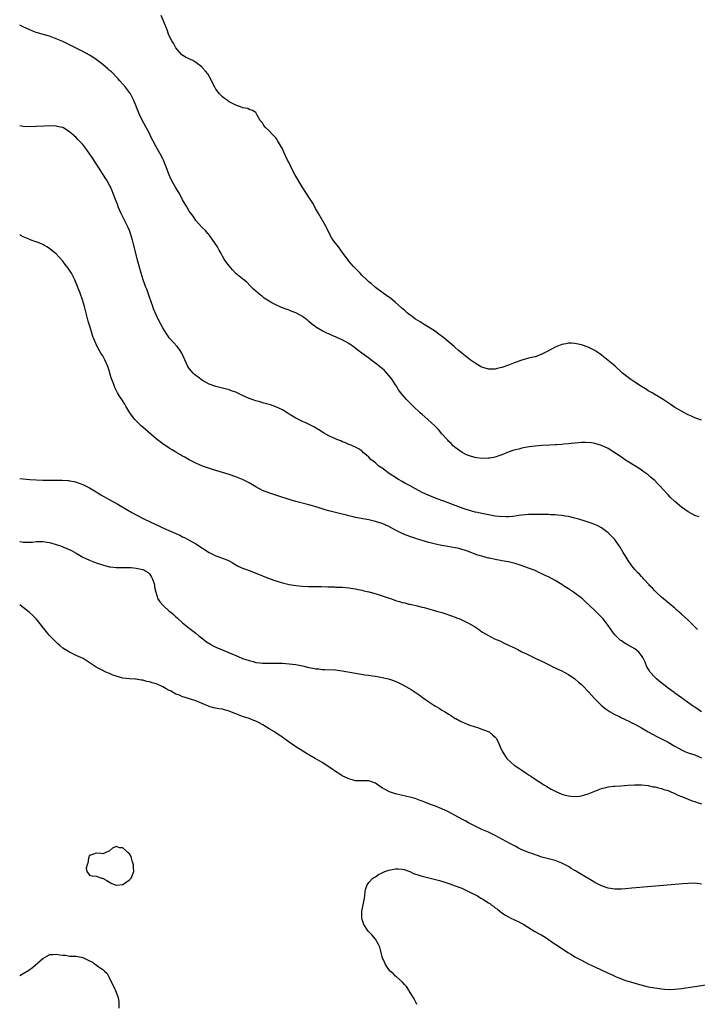
# Model space of a CAD drawing. Units: inches. Extents: x 2556000 to 2559000, y 1506000 to 1509000.
# Drawn here: x 2556000 to 2556204, y 1508503 to 1508799 of the extents above; entities that cross this region are included whole.
import ezdxf

# ---------------------------------------------------------------- set-up
doc = ezdxf.new("R2010")
doc.units = ezdxf.units.IN
doc.header["$MEASUREMENT"] = 0
doc.layers.add('LD25561506_10ft', color=103, linetype='Continuous')

msp = doc.modelspace()

# ---------------------------------------------------------------- linework, layer by layer
at = {"layer": 'LD25561506_10ft'}
for points, elevation in [([(2556205, 1508678.76), (2556203, 1508679.53), (2556202.01, 1508680.01), (2556201, 1508680.45), (2556200.65, 1508680.65), (2556199.91, 1508681), (2556199, 1508681.47), (2556197, 1508682.65), (2556195.62, 1508683.62), (2556195, 1508684.01), (2556194.43, 1508684.43), (2556193.56, 1508685), (2556191, 1508686.52), (2556190.23, 1508687), (2556189, 1508687.67), (2556188.2, 1508688.2), (2556187, 1508688.91), (2556185, 1508690.2), (2556183.84, 1508691), (2556183.36, 1508691.36), (2556183, 1508691.62), (2556181.27, 1508693), (2556179.04, 1508695.04), (2556177.98, 1508695.98), (2556177, 1508696.81), (2556175, 1508698.4), (2556174.14, 1508699), (2556173, 1508699.78), (2556172.17, 1508700.17), (2556171, 1508700.8), (2556169, 1508701.49), (2556167, 1508701.91), (2556165.95, 1508701.95), (2556165, 1508701.96), (2556164.2, 1508701.8), (2556163, 1508701.6), (2556161, 1508700.81), (2556159, 1508699.7), (2556157, 1508698.64), (2556155.8, 1508698.2), (2556155, 1508697.91), (2556153, 1508697.42), (2556151, 1508696.91), (2556149, 1508696.17), (2556147, 1508695.37), (2556145, 1508694.66), (2556143.64, 1508694.36), (2556143, 1508694.19), (2556142.16, 1508694.16), (2556141, 1508694.19), (2556139, 1508694.8), (2556138.62, 1508695), (2556137, 1508695.97), (2556136.4, 1508696.4), (2556135.52, 1508697), (2556135, 1508697.38), (2556133, 1508698.94), (2556131.91, 1508699.91), (2556131, 1508700.66), (2556130.62, 1508701), (2556128.22, 1508703), (2556127.54, 1508703.54), (2556125.64, 1508705), (2556125, 1508705.45), (2556122.66, 1508707), (2556121.63, 1508707.63), (2556121, 1508707.97), (2556120.39, 1508708.39), (2556119, 1508709.19), (2556117.99, 1508709.99), (2556117, 1508710.66), (2556116.59, 1508711), (2556115.78, 1508711.78), (2556115, 1508712.39), (2556114.71, 1508712.71), (2556113, 1508714.25), (2556111.52, 1508715.52), (2556111, 1508715.85), (2556110.35, 1508716.35), (2556109.34, 1508717), (2556107, 1508718.75), (2556106.68, 1508719), (2556105.79, 1508719.79), (2556105, 1508720.45), (2556104.42, 1508721), (2556103, 1508722.38), (2556102.37, 1508723), (2556101.71, 1508723.71), (2556101, 1508724.4), (2556100.43, 1508725), (2556099, 1508726.67), (2556098.74, 1508727), (2556098.03, 1508728.03), (2556097.32, 1508729), (2556095.83, 1508731), (2556095.47, 1508731.47), (2556094.57, 1508732.57), (2556094.25, 1508733), (2556093.76, 1508733.75), (2556093.08, 1508735.08), (2556092.42, 1508736.42), (2556092.19, 1508737), (2556089.84, 1508741), (2556089, 1508742.55), (2556088.74, 1508743), (2556088.15, 1508744.15), (2556087.56, 1508745), (2556087, 1508745.92), (2556086.23, 1508747), (2556084.98, 1508748.98), (2556082.76, 1508752.76), (2556081.57, 1508755), (2556081.39, 1508755.39), (2556081, 1508756.2), (2556080.58, 1508757), (2556079.43, 1508759.43), (2556079, 1508760.44), (2556078.73, 1508761), (2556077.58, 1508763), (2556077.33, 1508763.33), (2556077, 1508763.75), (2556076.38, 1508764.38), (2556075.84, 1508765), (2556075, 1508765.91), (2556073.79, 1508767), (2556073.46, 1508767.46), (2556073, 1508768.24), (2556072.27, 1508769), (2556071.44, 1508770.56), (2556071.24, 1508771), (2556071, 1508771.39), (2556070.03, 1508772.03), (2556069, 1508772.33), (2556068.56, 1508772.56), (2556067, 1508772.84), (2556066.9, 1508772.9), (2556065, 1508773.64), (2556063.78, 1508774.22), (2556063, 1508774.64), (2556062.47, 1508775), (2556061.63, 1508775.63), (2556061, 1508776.07), (2556060.1, 1508777), (2556059, 1508778.46), (2556058.64, 1508779), (2556058.12, 1508780.12), (2556057.73, 1508781), (2556056.62, 1508783), (2556055.85, 1508783.85), (2556055, 1508784.84), (2556054.92, 1508784.92), (2556054.86, 1508785), (2556053, 1508786.42), (2556052.02, 1508787), (2556051.34, 1508787.34), (2556051, 1508787.53), (2556049.96, 1508787.96), (2556049, 1508788.64), (2556048.79, 1508788.79), (2556047, 1508790.8), (2556046.87, 1508791), (2556046.21, 1508792.21), (2556045.72, 1508793), (2556045, 1508794.46), (2556044.77, 1508795), (2556044.31, 1508796.31), (2556044, 1508797), (2556043.33, 1508798.67), (2556043.15, 1508799.15), (2556042.57, 1508800.57)], 9740), ([(2556204.33, 1508649.67), (2556203, 1508650.16), (2556201, 1508651.23), (2556199, 1508652.65), (2556197, 1508654.36), (2556195.66, 1508655.66), (2556195, 1508656.33), (2556194.67, 1508656.67), (2556192.56, 1508659), (2556191.79, 1508659.79), (2556191, 1508660.62), (2556190.57, 1508661), (2556189.7, 1508661.7), (2556189, 1508662.33), (2556188.08, 1508663), (2556187.44, 1508663.44), (2556187, 1508663.79), (2556186.25, 1508664.25), (2556185, 1508665.11), (2556181.92, 1508667), (2556181.36, 1508667.36), (2556181, 1508667.63), (2556179, 1508669), (2556177, 1508670.25), (2556175, 1508671.22), (2556173, 1508671.83), (2556171.99, 1508671.99), (2556170.11, 1508672.11), (2556169, 1508672.05), (2556168.03, 1508672.03), (2556165.82, 1508671.82), (2556165, 1508671.7), (2556163.58, 1508671.58), (2556163, 1508671.5), (2556161.43, 1508671.43), (2556161, 1508671.39), (2556159.33, 1508671.33), (2556157, 1508671.19), (2556155, 1508671), (2556153.25, 1508670.75), (2556151.54, 1508670.46), (2556151, 1508670.34), (2556150.09, 1508670.09), (2556149, 1508669.84), (2556148.34, 1508669.66), (2556146.87, 1508669.13), (2556145, 1508668.35), (2556144.06, 1508668.06), (2556143, 1508667.69), (2556141.42, 1508667.42), (2556141, 1508667.33), (2556139, 1508667.28), (2556137.47, 1508667.47), (2556137, 1508667.55), (2556135.86, 1508667.86), (2556135, 1508668.17), (2556134.42, 1508668.42), (2556133.07, 1508669.07), (2556131, 1508670.54), (2556130.77, 1508670.77), (2556130.5, 1508671), (2556129.75, 1508671.75), (2556129, 1508672.47), (2556128.76, 1508672.76), (2556128.51, 1508673), (2556127, 1508674.7), (2556125.95, 1508675.95), (2556124.97, 1508677), (2556122.75, 1508679), (2556121, 1508680.48), (2556120.41, 1508681), (2556118.3, 1508683), (2556116.36, 1508685), (2556115, 1508686.54), (2556114.65, 1508687), (2556113.95, 1508687.95), (2556113.28, 1508689), (2556113, 1508689.4), (2556112, 1508691), (2556111.58, 1508691.58), (2556110.46, 1508693), (2556109.73, 1508693.73), (2556109, 1508694.4), (2556108.24, 1508695), (2556107.53, 1508695.53), (2556105.56, 1508697), (2556105, 1508697.46), (2556102.85, 1508699), (2556101.82, 1508699.82), (2556100.68, 1508700.68), (2556099, 1508701.88), (2556097, 1508702.94), (2556095.58, 1508703.58), (2556095, 1508703.88), (2556094.19, 1508704.19), (2556093, 1508704.77), (2556092.82, 1508704.82), (2556092.41, 1508705), (2556091, 1508705.68), (2556089.28, 1508706.72), (2556089, 1508706.87), (2556087.77, 1508707.77), (2556087, 1508708.52), (2556086.41, 1508709), (2556085.58, 1508709.58), (2556085, 1508710.05), (2556083.27, 1508711), (2556083, 1508711.14), (2556081.63, 1508711.63), (2556081, 1508711.89), (2556080.17, 1508712.17), (2556078.71, 1508712.71), (2556077, 1508713.48), (2556075.84, 1508714.16), (2556075, 1508714.62), (2556073.56, 1508715.56), (2556073, 1508716.02), (2556072.42, 1508716.42), (2556071, 1508717.62), (2556070.27, 1508718.27), (2556069.55, 1508719), (2556069.27, 1508719.27), (2556068.3, 1508720.3), (2556067.42, 1508721), (2556067, 1508721.3), (2556065, 1508722.99), (2556064.01, 1508724.01), (2556063, 1508725.21), (2556062.21, 1508726.21), (2556061.74, 1508727), (2556061.43, 1508727.43), (2556061, 1508728.19), (2556060.71, 1508728.71), (2556060.59, 1508729), (2556060.01, 1508729.99), (2556059.45, 1508731), (2556059.3, 1508731.3), (2556059, 1508731.69), (2556058.5, 1508732.5), (2556058.1, 1508733), (2556057, 1508734.53), (2556056.59, 1508735), (2556055.91, 1508735.91), (2556055, 1508736.7), (2556054.69, 1508737), (2556053, 1508738.9), (2556052.15, 1508740.15), (2556051, 1508741.71), (2556050.25, 1508743), (2556049, 1508745.11), (2556048.01, 1508747), (2556047.64, 1508747.64), (2556047, 1508748.69), (2556046.16, 1508750.16), (2556045.47, 1508751.47), (2556044.84, 1508752.84), (2556044.08, 1508755), (2556043.78, 1508755.78), (2556043.27, 1508757), (2556043, 1508757.47), (2556042.2, 1508759), (2556041, 1508761.08), (2556040, 1508763), (2556039.68, 1508763.68), (2556039, 1508765.02), (2556036.87, 1508769.13), (2556035.96, 1508771), (2556035.12, 1508773), (2556035, 1508773.32), (2556034.31, 1508775), (2556033.29, 1508777), (2556033, 1508777.43), (2556031.79, 1508779), (2556031, 1508779.96), (2556030.05, 1508781), (2556029.57, 1508781.57), (2556027.58, 1508783.58), (2556027, 1508784.07), (2556026.52, 1508784.52), (2556025, 1508785.79), (2556023, 1508787.33), (2556022.01, 1508788.01), (2556021, 1508788.64), (2556019, 1508789.74), (2556015, 1508791.76), (2556013, 1508792.73), (2556011, 1508793.6), (2556009, 1508794.32), (2556007.1, 1508794.9), (2556005.38, 1508795.38), (2556005, 1508795.51), (2556003.91, 1508795.91), (2556003, 1508796.27), (2556001.41, 1508797), (2556000, 1508797.63)], 9750), ([(2556203.81, 1508615.81), (2556202.83, 1508616.83), (2556201, 1508618.6), (2556199, 1508620.45), (2556197.64, 1508621.64), (2556197, 1508622.19), (2556193.6, 1508625), (2556193, 1508625.52), (2556191.42, 1508627), (2556191, 1508627.41), (2556190.26, 1508628.26), (2556189.55, 1508629), (2556189.3, 1508629.3), (2556187.71, 1508631), (2556187.39, 1508631.39), (2556187, 1508631.77), (2556186.43, 1508632.43), (2556185.81, 1508633), (2556185, 1508633.92), (2556184.13, 1508635), (2556183, 1508636.56), (2556182.05, 1508638.05), (2556181.52, 1508639), (2556180.55, 1508640.55), (2556180.31, 1508641), (2556179, 1508642.85), (2556178.87, 1508643), (2556177.95, 1508643.95), (2556177, 1508644.9), (2556175, 1508646.4), (2556173.9, 1508647), (2556173, 1508647.45), (2556171.85, 1508647.85), (2556170.34, 1508648.34), (2556168.15, 1508649), (2556167, 1508649.31), (2556165, 1508649.79), (2556164.08, 1508649.92), (2556163, 1508650.11), (2556161.82, 1508650.18), (2556161, 1508650.28), (2556159.68, 1508650.32), (2556159, 1508650.38), (2556157.6, 1508650.4), (2556157, 1508650.43), (2556155, 1508650.44), (2556153, 1508650.39), (2556151, 1508650.22), (2556150.13, 1508650.13), (2556149, 1508649.94), (2556148.22, 1508649.78), (2556147, 1508649.75), (2556146.31, 1508649.69), (2556144.19, 1508649.81), (2556143, 1508649.95), (2556141, 1508650.29), (2556139, 1508650.71), (2556137.7, 1508651), (2556137, 1508651.17), (2556135, 1508651.7), (2556134.01, 1508652.01), (2556132.52, 1508652.52), (2556131, 1508653.09), (2556127.57, 1508654.43), (2556125.27, 1508655.27), (2556123.83, 1508655.83), (2556123, 1508656.16), (2556121, 1508657.07), (2556119, 1508658.12), (2556117.38, 1508659), (2556115.87, 1508659.87), (2556115, 1508660.36), (2556113.95, 1508661), (2556110.83, 1508663), (2556109.78, 1508663.78), (2556109, 1508664.34), (2556108.04, 1508665), (2556107, 1508665.93), (2556105.57, 1508667), (2556105, 1508667.64), (2556104.28, 1508668.28), (2556103.39, 1508669), (2556103, 1508669.43), (2556102.11, 1508670.11), (2556101, 1508670.73), (2556099.41, 1508671.41), (2556099, 1508671.53), (2556098.01, 1508672.01), (2556097, 1508672.33), (2556096.55, 1508672.55), (2556095.41, 1508673), (2556095, 1508673.18), (2556093, 1508674.14), (2556091.36, 1508675), (2556089.92, 1508675.92), (2556088.68, 1508676.68), (2556088.08, 1508677), (2556086.04, 1508678.04), (2556085, 1508678.42), (2556083.26, 1508679.26), (2556083, 1508679.37), (2556082.01, 1508680.01), (2556081, 1508680.6), (2556080.41, 1508681), (2556079, 1508681.88), (2556077, 1508682.81), (2556075.39, 1508683.39), (2556075, 1508683.5), (2556073.87, 1508683.87), (2556073, 1508684.05), (2556072.29, 1508684.3), (2556071, 1508684.62), (2556069.93, 1508685), (2556069.26, 1508685.26), (2556069, 1508685.35), (2556067, 1508686.26), (2556065, 1508687.21), (2556063.67, 1508687.67), (2556063, 1508687.97), (2556062.15, 1508688.15), (2556061, 1508688.47), (2556060.56, 1508688.56), (2556059, 1508688.93), (2556057, 1508689.67), (2556055, 1508690.79), (2556053.7, 1508691.7), (2556053, 1508692.25), (2556052.59, 1508692.59), (2556052.17, 1508693), (2556051, 1508694.36), (2556050.57, 1508695), (2556050.04, 1508696.04), (2556049.64, 1508697), (2556048.74, 1508699), (2556048.04, 1508700.04), (2556047.31, 1508701), (2556046.22, 1508702.22), (2556045.26, 1508703.26), (2556045, 1508703.57), (2556044.41, 1508704.41), (2556044, 1508705), (2556043, 1508706.64), (2556041.71, 1508709), (2556041, 1508710.51), (2556040.27, 1508712.27), (2556040.04, 1508713), (2556039.54, 1508714.46), (2556039, 1508715.82), (2556038.61, 1508717), (2556038.19, 1508718.19), (2556037.87, 1508719), (2556037.66, 1508719.66), (2556037.15, 1508721), (2556036.56, 1508723), (2556035.45, 1508727), (2556034.89, 1508729.11), (2556034.15, 1508732.15), (2556033.93, 1508733), (2556033.34, 1508735), (2556033.25, 1508735.25), (2556033, 1508735.92), (2556032.55, 1508737), (2556030.5, 1508741), (2556030.05, 1508742.05), (2556029.62, 1508743), (2556029.47, 1508743.47), (2556028.78, 1508745.22), (2556028.11, 1508747), (2556027.79, 1508747.79), (2556027.26, 1508749), (2556027, 1508749.51), (2556026.16, 1508751), (2556025.73, 1508751.73), (2556024.88, 1508753), (2556021.8, 1508757.8), (2556020.19, 1508760.19), (2556019, 1508761.75), (2556017.82, 1508763), (2556017.4, 1508763.4), (2556017, 1508763.85), (2556016.38, 1508764.38), (2556015.71, 1508765), (2556015, 1508765.62), (2556013, 1508766.83), (2556012.3, 1508767), (2556011.22, 1508767.22), (2556011, 1508767.29), (2556009, 1508767.35), (2556007.28, 1508767.28), (2556005, 1508767.13), (2556003, 1508767.05), (2556001, 1508767.19), (2556000, 1508767.42)], 9760), ([(2556205, 1508590.99), (2556203, 1508592.4), (2556202.63, 1508592.63), (2556199, 1508595.3), (2556197.98, 1508595.98), (2556197, 1508596.69), (2556196.81, 1508596.81), (2556195, 1508598.13), (2556192.31, 1508600.31), (2556191.51, 1508601), (2556191, 1508601.49), (2556189.65, 1508603), (2556189.37, 1508603.37), (2556188.6, 1508604.6), (2556188.06, 1508605.94), (2556187.57, 1508607), (2556187.36, 1508607.36), (2556187, 1508607.95), (2556186.18, 1508609), (2556185, 1508609.98), (2556183.22, 1508611), (2556183, 1508611.14), (2556181.8, 1508611.8), (2556181, 1508612.39), (2556180.62, 1508612.62), (2556180.19, 1508613), (2556179, 1508614.25), (2556178.37, 1508615), (2556176.99, 1508617), (2556175.48, 1508619), (2556175.26, 1508619.26), (2556175, 1508619.56), (2556173, 1508621.53), (2556171.37, 1508623), (2556170.15, 1508624.15), (2556169.22, 1508625), (2556166.56, 1508627), (2556165, 1508628.01), (2556163.57, 1508629), (2556163, 1508629.38), (2556161, 1508630.59), (2556159, 1508631.65), (2556158.07, 1508632.07), (2556157, 1508632.61), (2556156.17, 1508633), (2556155, 1508633.52), (2556153, 1508634.32), (2556151.1, 1508635), (2556149, 1508635.65), (2556147, 1508636.13), (2556145, 1508636.47), (2556144.57, 1508636.57), (2556143, 1508636.83), (2556141.25, 1508637.25), (2556141, 1508637.29), (2556140.62, 1508637.38), (2556139, 1508637.85), (2556137.77, 1508638.23), (2556137, 1508638.5), (2556135.19, 1508639.19), (2556135, 1508639.24), (2556133.73, 1508639.73), (2556133, 1508639.93), (2556132.15, 1508640.15), (2556131, 1508640.41), (2556128.76, 1508640.76), (2556127, 1508641.06), (2556125, 1508641.53), (2556123, 1508642.04), (2556121, 1508642.59), (2556119.6, 1508643), (2556119.15, 1508643.15), (2556117.65, 1508643.65), (2556116.2, 1508644.2), (2556114.8, 1508644.8), (2556113, 1508645.73), (2556111, 1508646.81), (2556109, 1508647.69), (2556107, 1508648.32), (2556105, 1508648.78), (2556103.81, 1508649), (2556101, 1508649.56), (2556100.25, 1508649.75), (2556099, 1508650.03), (2556097.58, 1508650.42), (2556097, 1508650.56), (2556093, 1508651.49), (2556091.87, 1508651.87), (2556091, 1508652.09), (2556090.35, 1508652.35), (2556088.8, 1508652.8), (2556088.06, 1508653), (2556087, 1508653.32), (2556083, 1508654.38), (2556081, 1508654.95), (2556077.93, 1508655.93), (2556077, 1508656.25), (2556076.43, 1508656.43), (2556074.93, 1508656.93), (2556073, 1508657.68), (2556071, 1508658.71), (2556070.5, 1508659), (2556069, 1508659.92), (2556067, 1508660.94), (2556065, 1508661.73), (2556063, 1508662.43), (2556061, 1508663.08), (2556057.98, 1508663.98), (2556056.46, 1508664.46), (2556055, 1508665), (2556053, 1508665.89), (2556051, 1508666.9), (2556049.67, 1508667.67), (2556049, 1508668.01), (2556048.4, 1508668.4), (2556047, 1508669.18), (2556045.86, 1508669.86), (2556045, 1508670.36), (2556043, 1508671.68), (2556042.24, 1508672.24), (2556041, 1508673.23), (2556037, 1508676.71), (2556036.64, 1508677), (2556035, 1508678.59), (2556034.61, 1508679), (2556033.91, 1508679.91), (2556033.13, 1508681), (2556031.92, 1508683), (2556031.59, 1508683.59), (2556030.72, 1508685), (2556030.03, 1508686.03), (2556029.46, 1508687), (2556029.27, 1508687.27), (2556029, 1508687.82), (2556028.59, 1508688.59), (2556028.19, 1508689.81), (2556027.72, 1508691), (2556027.54, 1508691.54), (2556027.15, 1508693), (2556027, 1508693.5), (2556026.5, 1508695), (2556025.62, 1508697), (2556025, 1508698.13), (2556024.43, 1508699), (2556023.88, 1508699.88), (2556023.27, 1508701), (2556022.58, 1508702.58), (2556022.03, 1508704.03), (2556021.05, 1508707.05), (2556020.6, 1508708.6), (2556019.45, 1508713), (2556018.85, 1508715), (2556018.17, 1508717), (2556017.42, 1508719), (2556017, 1508720.04), (2556016.69, 1508720.69), (2556016.57, 1508721), (2556015.56, 1508723), (2556015.36, 1508723.36), (2556015, 1508723.95), (2556014.53, 1508724.53), (2556013.68, 1508725.67), (2556013, 1508726.64), (2556011.84, 1508727.84), (2556011, 1508728.81), (2556009.75, 1508729.75), (2556009, 1508730.45), (2556008.11, 1508731), (2556007.41, 1508731.41), (2556007, 1508731.69), (2556006.02, 1508732.02), (2556005, 1508732.46), (2556004.59, 1508732.59), (2556003.44, 1508733), (2556003, 1508733.13), (2556001, 1508734.01), (2556000.31, 1508734.42), (2556000, 1508734.58)], 9770), ([(2556000, 1508661.29), (2556001, 1508661.13), (2556003, 1508660.99), (2556007, 1508660.79), (2556008.76, 1508660.76), (2556011, 1508660.79), (2556012.77, 1508660.77), (2556014.63, 1508660.63), (2556015, 1508660.54), (2556016.34, 1508660.34), (2556017.87, 1508659.87), (2556019, 1508659.43), (2556021, 1508658.46), (2556023, 1508657.24), (2556023.34, 1508657), (2556024.37, 1508656.37), (2556026.68, 1508655), (2556029.52, 1508653.52), (2556030.36, 1508653), (2556032.05, 1508652.05), (2556033.69, 1508651), (2556035, 1508650.3), (2556037.52, 1508649), (2556043.98, 1508646.02), (2556046.78, 1508644.78), (2556047, 1508644.67), (2556048.17, 1508644.17), (2556049, 1508643.75), (2556049.52, 1508643.52), (2556051, 1508642.74), (2556053, 1508641.58), (2556057, 1508639.03), (2556059, 1508638), (2556061, 1508637.26), (2556061.2, 1508637.2), (2556062.63, 1508636.63), (2556063.94, 1508635.94), (2556065, 1508635.28), (2556065.53, 1508635), (2556067, 1508634.27), (2556068.17, 1508633.83), (2556069, 1508633.54), (2556070.84, 1508632.84), (2556071, 1508632.77), (2556072.3, 1508632.3), (2556073, 1508631.95), (2556073.71, 1508631.71), (2556075, 1508631.17), (2556077, 1508630.5), (2556079, 1508629.87), (2556081, 1508629.36), (2556083, 1508629.02), (2556085, 1508628.83), (2556086.77, 1508628.77), (2556087, 1508628.74), (2556090.76, 1508628.76), (2556092.69, 1508628.69), (2556093, 1508628.67), (2556094.63, 1508628.63), (2556095, 1508628.6), (2556096.58, 1508628.58), (2556097, 1508628.56), (2556099, 1508628.38), (2556100.17, 1508628.17), (2556101, 1508628.05), (2556101.84, 1508627.84), (2556103, 1508627.63), (2556103.48, 1508627.48), (2556105, 1508627.15), (2556105.11, 1508627.11), (2556107.53, 1508626.47), (2556109, 1508625.99), (2556110.54, 1508625.46), (2556111.85, 1508625), (2556113, 1508624.58), (2556114.22, 1508624.22), (2556115, 1508623.94), (2556115.79, 1508623.79), (2556117, 1508623.44), (2556117.39, 1508623.39), (2556119.11, 1508623), (2556121, 1508622.56), (2556121.59, 1508622.41), (2556123, 1508621.99), (2556124.36, 1508621.64), (2556125.33, 1508621.33), (2556127, 1508620.9), (2556128.42, 1508620.42), (2556129, 1508620.23), (2556129.88, 1508619.88), (2556131, 1508619.52), (2556131.36, 1508619.36), (2556132.38, 1508619), (2556133, 1508618.74), (2556135, 1508617.76), (2556136.74, 1508616.74), (2556137.94, 1508615.94), (2556139, 1508615.13), (2556139.2, 1508615), (2556141, 1508613.98), (2556141.65, 1508613.65), (2556142.79, 1508613), (2556144.36, 1508612.36), (2556145.73, 1508611.73), (2556147.24, 1508611), (2556149, 1508610.19), (2556149.83, 1508609.83), (2556151, 1508609.13), (2556151.25, 1508609), (2556152.46, 1508608.46), (2556153, 1508608.16), (2556153.81, 1508607.81), (2556155.38, 1508607), (2556157, 1508606.28), (2556157.84, 1508605.84), (2556159, 1508605.3), (2556160.53, 1508604.53), (2556161, 1508604.32), (2556161.88, 1508603.88), (2556163, 1508603.38), (2556163.74, 1508603), (2556165, 1508602.29), (2556167, 1508600.93), (2556168.01, 1508600.01), (2556169, 1508599.25), (2556169.27, 1508599), (2556171.18, 1508597), (2556172.01, 1508596.01), (2556172.93, 1508595), (2556174.89, 1508593), (2556176.05, 1508592.05), (2556177, 1508591.43), (2556177.23, 1508591.23), (2556177.61, 1508591), (2556179, 1508590.27), (2556180.4, 1508589.6), (2556181, 1508589.27), (2556181.16, 1508589.16), (2556181.52, 1508589), (2556182.49, 1508588.49), (2556183, 1508588.31), (2556183.85, 1508587.85), (2556185, 1508587.33), (2556187, 1508586.2), (2556188.98, 1508584.98), (2556190.29, 1508584.29), (2556191.66, 1508583.66), (2556195, 1508581.91), (2556196.84, 1508580.84), (2556197, 1508580.74), (2556198.12, 1508580.12), (2556199, 1508579.58), (2556199.39, 1508579.39), (2556200.26, 1508579), (2556201, 1508578.72), (2556201.37, 1508578.63), (2556203, 1508578.13), (2556205, 1508577.2)], 9780), ([(2556000, 1508642.28), (2556000.13, 1508642.27), (2556001, 1508642.12), (2556001.95, 1508642.05), (2556003, 1508642.12), (2556003.88, 1508642.12), (2556005, 1508642.3), (2556005.72, 1508642.28), (2556007, 1508642.33), (2556009, 1508642), (2556011, 1508641.44), (2556012.25, 1508641), (2556013, 1508640.71), (2556014.2, 1508640.2), (2556015.54, 1508639.54), (2556017, 1508638.75), (2556019, 1508637.61), (2556021, 1508636.64), (2556023, 1508635.88), (2556025.17, 1508635.17), (2556027, 1508634.71), (2556027.31, 1508634.69), (2556029, 1508634.45), (2556029.54, 1508634.46), (2556031, 1508634.43), (2556033, 1508634.45), (2556033.57, 1508634.43), (2556035, 1508634.32), (2556037, 1508633.87), (2556038.59, 1508633), (2556039, 1508632.59), (2556039.59, 1508631.59), (2556039.97, 1508631), (2556040.39, 1508629.61), (2556040.55, 1508629), (2556040.58, 1508628.58), (2556040.9, 1508627), (2556041.57, 1508625), (2556042.1, 1508624.1), (2556043.16, 1508623), (2556045, 1508621.37), (2556045.49, 1508621), (2556046.3, 1508620.3), (2556047, 1508619.65), (2556047.37, 1508619.37), (2556049, 1508617.83), (2556049.96, 1508617), (2556051, 1508616.25), (2556052.56, 1508615), (2556053, 1508614.67), (2556053.9, 1508613.9), (2556055.04, 1508613), (2556056.15, 1508612.15), (2556057.37, 1508611.37), (2556057.98, 1508611), (2556059, 1508610.48), (2556062.63, 1508609), (2556064.34, 1508608.34), (2556065, 1508608), (2556065.74, 1508607.74), (2556067, 1508607.13), (2556069, 1508606.46), (2556070.19, 1508606.19), (2556071, 1508605.93), (2556072.26, 1508605.74), (2556073, 1508605.64), (2556074.33, 1508605.67), (2556075, 1508605.64), (2556076.28, 1508605.72), (2556077, 1508605.72), (2556077.69, 1508605.69), (2556079, 1508605.67), (2556081, 1508605.52), (2556083, 1508605.29), (2556085, 1508604.87), (2556087, 1508604.37), (2556088.16, 1508604.16), (2556089, 1508603.98), (2556089.93, 1508603.93), (2556091, 1508603.79), (2556091.8, 1508603.8), (2556095, 1508603.64), (2556095.55, 1508603.55), (2556097, 1508603.38), (2556101, 1508602.63), (2556103.79, 1508602.21), (2556105, 1508602.05), (2556106.14, 1508601.86), (2556107, 1508601.75), (2556108.55, 1508601.45), (2556109, 1508601.39), (2556110.95, 1508600.95), (2556112.46, 1508600.46), (2556113.87, 1508599.87), (2556115.21, 1508599.21), (2556117, 1508598.19), (2556117.75, 1508597.75), (2556120.14, 1508596.14), (2556121, 1508595.46), (2556123, 1508594.02), (2556124.54, 1508593), (2556125, 1508592.73), (2556126.12, 1508592.12), (2556127, 1508591.57), (2556127.38, 1508591.38), (2556127.92, 1508591), (2556129, 1508590.35), (2556129.87, 1508589.87), (2556131, 1508589.08), (2556131.14, 1508589), (2556132.38, 1508588.38), (2556133, 1508588.05), (2556133.71, 1508587.71), (2556135.12, 1508587.12), (2556137, 1508586.49), (2556137.69, 1508586.31), (2556139, 1508585.86), (2556140.85, 1508585.15), (2556141.15, 1508585), (2556142.14, 1508584.14), (2556143, 1508583.44), (2556143.39, 1508583), (2556144.31, 1508581), (2556144.54, 1508580.54), (2556145.21, 1508579), (2556146.53, 1508577), (2556146.75, 1508576.75), (2556147.8, 1508575.8), (2556148.74, 1508575), (2556149, 1508574.8), (2556150.1, 1508574.1), (2556151, 1508573.45), (2556151.71, 1508573), (2556152.48, 1508572.48), (2556153, 1508572.1), (2556153.69, 1508571.69), (2556155, 1508570.82), (2556157.79, 1508569), (2556158.54, 1508568.54), (2556159.8, 1508567.8), (2556161, 1508567.16), (2556163, 1508566.28), (2556164.01, 1508565.99), (2556165, 1508565.73), (2556165.71, 1508565.71), (2556167, 1508565.56), (2556168.33, 1508565.67), (2556169, 1508565.8), (2556169.95, 1508566.05), (2556171, 1508566.39), (2556175, 1508567.99), (2556176.3, 1508568.3), (2556177, 1508568.51), (2556178.65, 1508568.65), (2556179, 1508568.7), (2556180.78, 1508568.78), (2556183, 1508568.97), (2556184.89, 1508569.11), (2556187, 1508569.07), (2556189, 1508568.83), (2556190.51, 1508568.51), (2556191, 1508568.45), (2556192.13, 1508568.13), (2556193, 1508567.96), (2556193.7, 1508567.7), (2556195, 1508567.32), (2556195.22, 1508567.22), (2556195.78, 1508567), (2556197, 1508566.47), (2556197.97, 1508565.97), (2556199, 1508565.59), (2556200.85, 1508564.85), (2556201, 1508564.8), (2556202.27, 1508564.27), (2556203, 1508564.05), (2556203.74, 1508563.74), (2556205, 1508563.31)], 9790), ([(2556205, 1508539.17), (2556203, 1508539.44), (2556201, 1508539.43), (2556199.31, 1508539.31), (2556197.12, 1508539.12), (2556184.07, 1508537.93), (2556182.23, 1508537.77), (2556181, 1508537.69), (2556179, 1508537.69), (2556177, 1508537.99), (2556175, 1508538.69), (2556173, 1508539.68), (2556172.16, 1508540.16), (2556169, 1508542.1), (2556167.47, 1508543), (2556167.17, 1508543.17), (2556167, 1508543.28), (2556165.88, 1508543.88), (2556165, 1508544.46), (2556163, 1508545.53), (2556161, 1508546.28), (2556157, 1508547.35), (2556155.76, 1508547.76), (2556155, 1508547.97), (2556154.27, 1508548.27), (2556153, 1508548.68), (2556152.78, 1508548.78), (2556151, 1508549.54), (2556150.05, 1508550.05), (2556149, 1508550.57), (2556148.19, 1508551), (2556147.44, 1508551.44), (2556143, 1508553.86), (2556141, 1508554.79), (2556139.47, 1508555.47), (2556139, 1508555.67), (2556137, 1508556.62), (2556135, 1508557.65), (2556134.14, 1508558.14), (2556133, 1508558.72), (2556131, 1508559.84), (2556129, 1508560.91), (2556127, 1508561.85), (2556125, 1508562.65), (2556123.26, 1508563.26), (2556123, 1508563.38), (2556121.81, 1508563.81), (2556121, 1508564.17), (2556120.4, 1508564.4), (2556118.91, 1508564.91), (2556117.37, 1508565.37), (2556116.45, 1508565.55), (2556113, 1508566.4), (2556111.21, 1508567), (2556111, 1508567.09), (2556109.72, 1508567.72), (2556109, 1508568.22), (2556108.47, 1508568.47), (2556107.76, 1508569), (2556107, 1508569.54), (2556105, 1508570.27), (2556101, 1508570.31), (2556099, 1508570.83), (2556097, 1508571.83), (2556096.29, 1508572.29), (2556095, 1508573.05), (2556093.87, 1508573.87), (2556092.13, 1508575), (2556091.48, 1508575.48), (2556091, 1508575.75), (2556090.24, 1508576.24), (2556088.9, 1508577), (2556087, 1508578.14), (2556085.17, 1508579.17), (2556083, 1508580.49), (2556082.3, 1508581), (2556081, 1508581.88), (2556079.57, 1508583), (2556079.23, 1508583.23), (2556079, 1508583.37), (2556078.06, 1508584.06), (2556077, 1508584.73), (2556076.61, 1508585), (2556075, 1508585.97), (2556073.13, 1508587.13), (2556071.82, 1508587.82), (2556071, 1508588.2), (2556070.42, 1508588.42), (2556069, 1508588.99), (2556067, 1508589.67), (2556065.85, 1508590.15), (2556065, 1508590.45), (2556063.18, 1508591.18), (2556063, 1508591.27), (2556061.62, 1508591.62), (2556061, 1508591.8), (2556059.95, 1508591.95), (2556058.28, 1508592.28), (2556057, 1508592.66), (2556056.75, 1508592.75), (2556053, 1508594.34), (2556049.48, 1508595.48), (2556049, 1508595.59), (2556048.01, 1508596.01), (2556047, 1508596.36), (2556045.32, 1508597.32), (2556045, 1508597.46), (2556044.01, 1508597.99), (2556043, 1508598.57), (2556041.33, 1508599.33), (2556041, 1508599.46), (2556039.8, 1508599.8), (2556039, 1508600.11), (2556038.2, 1508600.2), (2556037, 1508600.57), (2556036.57, 1508600.57), (2556035, 1508600.83), (2556034.83, 1508600.83), (2556033, 1508600.97), (2556031, 1508601.22), (2556029, 1508601.77), (2556027.78, 1508602.22), (2556027, 1508602.54), (2556025.95, 1508603), (2556025.31, 1508603.31), (2556025, 1508603.43), (2556023, 1508604.49), (2556022.68, 1508604.68), (2556019.05, 1508607.05), (2556017.71, 1508607.71), (2556017, 1508608.02), (2556015, 1508608.98), (2556013, 1508610.24), (2556012.05, 1508611), (2556011.49, 1508611.49), (2556010.46, 1508612.46), (2556009, 1508614.02), (2556007.61, 1508615.61), (2556006.73, 1508616.73), (2556006.55, 1508617), (2556004.97, 1508619), (2556003.99, 1508619.99), (2556002.84, 1508621), (2556001, 1508622.44), (2556000.64, 1508622.69), (2556000, 1508623.21)], 9800), ([(2556119.46, 1508503), (2556119.32, 1508503.32), (2556119, 1508503.84), (2556118.63, 1508504.63), (2556117.44, 1508506.56), (2556117.13, 1508507.13), (2556117, 1508507.31), (2556116.35, 1508508.35), (2556115.72, 1508509), (2556115, 1508509.78), (2556113.29, 1508511.29), (2556113, 1508511.51), (2556112.28, 1508512.28), (2556111.44, 1508513), (2556111, 1508513.53), (2556110, 1508515), (2556109.73, 1508515.73), (2556109.08, 1508517), (2556109, 1508517.3), (2556108.6, 1508519), (2556108.27, 1508520.27), (2556107.95, 1508521), (2556107, 1508522.62), (2556105.92, 1508523.92), (2556104.78, 1508525), (2556103.5, 1508527), (2556103.39, 1508527.39), (2556103, 1508528.56), (2556102.88, 1508529), (2556102.86, 1508529.14), (2556102.88, 1508531), (2556103, 1508531.59), (2556103.32, 1508533), (2556103.67, 1508535), (2556103.76, 1508535.76), (2556103.88, 1508537), (2556104.08, 1508537.92), (2556104.45, 1508539), (2556105, 1508539.65), (2556106.23, 1508541), (2556106.69, 1508541.31), (2556107, 1508541.42), (2556107.94, 1508542.06), (2556109, 1508542.57), (2556109.84, 1508543), (2556111, 1508543.42), (2556113, 1508543.81), (2556113.79, 1508543.79), (2556115, 1508543.72), (2556115.58, 1508543.58), (2556117, 1508543.14), (2556117.33, 1508543), (2556118.44, 1508542.44), (2556119, 1508542.24), (2556120.14, 1508541.86), (2556121, 1508541.55), (2556123, 1508541.06), (2556125, 1508540.62), (2556126.28, 1508540.28), (2556127.82, 1508539.82), (2556129.31, 1508539.31), (2556131, 1508538.71), (2556133, 1508537.95), (2556135, 1508537.02), (2556137.65, 1508535.65), (2556138.68, 1508535), (2556139, 1508534.82), (2556139.54, 1508534.46), (2556141, 1508533.55), (2556141.36, 1508533.36), (2556141.79, 1508533), (2556142.52, 1508532.52), (2556143, 1508532.08), (2556143.68, 1508531.68), (2556144.45, 1508531), (2556145, 1508530.58), (2556146.14, 1508529.86), (2556147, 1508529.34), (2556147.67, 1508529), (2556148.57, 1508528.57), (2556149, 1508528.33), (2556149.91, 1508527.91), (2556151, 1508527.35), (2556151.63, 1508527), (2556154.97, 1508524.97), (2556156.23, 1508524.23), (2556157, 1508523.83), (2556157.52, 1508523.52), (2556158.31, 1508523), (2556159, 1508522.58), (2556161, 1508521.14), (2556161.2, 1508521), (2556162.33, 1508520.33), (2556163, 1508519.81), (2556163.52, 1508519.52), (2556164.28, 1508519), (2556165, 1508518.53), (2556165.98, 1508517.98), (2556167, 1508517.33), (2556167.6, 1508517), (2556168.54, 1508516.54), (2556169, 1508516.27), (2556169.85, 1508515.85), (2556171.15, 1508515.15), (2556173, 1508514.27), (2556176.62, 1508512.62), (2556177.96, 1508511.96), (2556179.34, 1508511.34), (2556181, 1508510.68), (2556182.22, 1508510.22), (2556184.41, 1508509.59), (2556185, 1508509.39), (2556186.85, 1508508.85), (2556189, 1508508.31), (2556191, 1508507.96), (2556191.85, 1508507.85), (2556193, 1508507.69), (2556195, 1508507.53), (2556197, 1508507.56), (2556199, 1508507.79), (2556203, 1508508.41), (2556209, 1508509.25)], 9810), ([(2556000, 1508511.69), (2556001, 1508512.28), (2556002.7, 1508513.3), (2556003.86, 1508514.14), (2556007, 1508516.85), (2556008.39, 1508517.61), (2556009, 1508517.97), (2556009.99, 1508518.01), (2556011, 1508518.14), (2556012.11, 1508517.89), (2556013, 1508517.8), (2556013.81, 1508517.81), (2556015, 1508517.56), (2556016.52, 1508517.48), (2556017, 1508517.5), (2556019, 1508517.07), (2556021, 1508516.12), (2556021.77, 1508515.77), (2556022.79, 1508515), (2556023, 1508514.87), (2556023.55, 1508514.45), (2556025, 1508513.49), (2556025.46, 1508513), (2556026.28, 1508512.28), (2556027, 1508510.92), (2556027.95, 1508509), (2556028.32, 1508508.32), (2556029, 1508506.66), (2556029.57, 1508505), (2556029.86, 1508503.86), (2556029.85, 1508501.85)], 9810)]:
    msp.add_lwpolyline(points, dxfattribs=dict(at, elevation=elevation))
at = {"layer": 'LD25561506_10ft', "elevation": 9810}
msp.add_lwpolyline([(2556029.08, 1508538.92), (2556031, 1508539.06), (2556033, 1508540.44), (2556033.48, 1508541), (2556033.96, 1508542.04), (2556034.3, 1508543), (2556034.23, 1508544.23), (2556034.21, 1508545), (2556033.8, 1508546.2), (2556033.61, 1508547), (2556033.53, 1508547.53), (2556033, 1508548.28), (2556032.66, 1508548.66), (2556032.25, 1508549), (2556031, 1508550.11), (2556030.16, 1508550.16), (2556029, 1508550.5), (2556027.95, 1508550.05), (2556027, 1508549.25), (2556026.59, 1508549), (2556025, 1508548.27), (2556024.37, 1508548.37), (2556023, 1508548.52), (2556022.19, 1508548.19), (2556021, 1508547.84), (2556020.65, 1508547), (2556020.45, 1508545.55), (2556020.28, 1508545), (2556020.03, 1508544.03), (2556020.2, 1508543), (2556021, 1508541.9), (2556021.66, 1508541.66), (2556023, 1508541.6), (2556024.68, 1508541), (2556024.94, 1508540.94), (2556026.24, 1508540.24), (2556027, 1508539.77), (2556027.46, 1508539.46), (2556028.68, 1508539), (2556029, 1508538.89)], close=True, dxfattribs=at)

doc.saveas('drawing.dxf')
